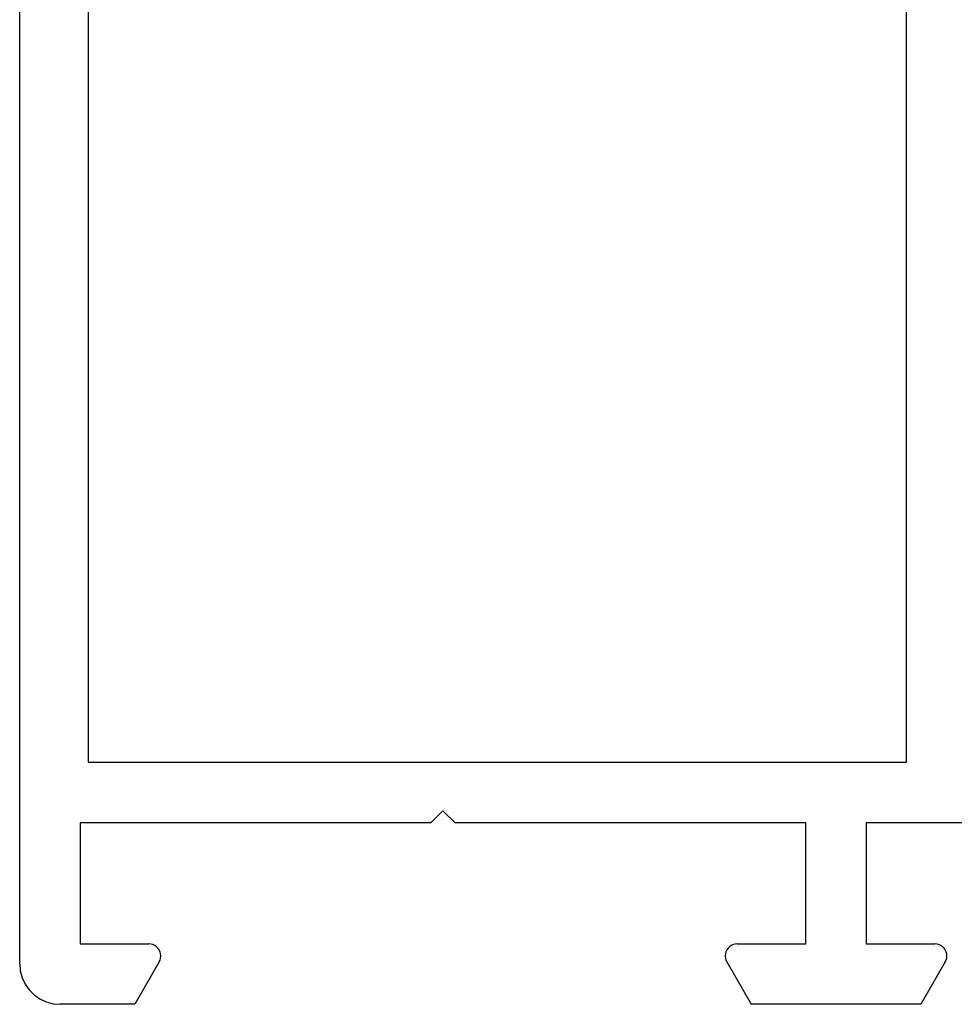
# Model space of a CAD drawing. Units: millimetres. Extents: x 0 to 3298, y -2421 to -50.
# Drawn here: x 2893 to 2916, y -2020 to -1996 of the extents above; entities that cross this region are included whole.
import ezdxf

# ---------------------------------------------------------------- set-up
doc = ezdxf.new("R2010")
doc.units = ezdxf.units.MM
doc.layers.add('CrossSectionsProfils', color=7, linetype='Continuous')

# ---------------------------------------------------------------- blocks, each defined once
blk = doc.blocks.new('18_11065_X', base_point=(2915.584, 1160.294))
at = {"layer": 'CrossSectionsProfils'}
for p, q in [((2916.084, 1237.16), (2915.941, 1237.06)), ((2916.242, 1237.233), (2916.084, 1237.16)), ((2916.41, 1237.278), (2916.242, 1237.233)), ((2916.584, 1237.294), (2916.41, 1237.278)), ((2916.584, 1237.294), (2954.184, 1237.294)), ((2915.818, 1236.936), (2915.718, 1236.794)), ((2915.941, 1237.06), (2915.818, 1236.936)), ((2915.644, 1236.636), (2915.599, 1236.467)), ((2915.718, 1236.794), (2915.644, 1236.636)), ((2915.599, 1236.467), (2915.584, 1236.294)), ((2915.584, 1234.44), (2915.584, 1236.294)), ((2917.084, 1235.794), (2917.084, 1234.094)), ((2920.084, 1235.794), (2917.084, 1235.794)), ((2920.084, 1227.094), (2920.084, 1235.794)), ((2921.584, 1235.594), (2921.584, 1215.294)), ((2949.184, 1235.594), (2921.584, 1235.594)), ((2916.634, 1233.834), (2915.584, 1234.44)), ((2917.013, 1233.901), (2917.043, 1233.944)), ((2917.043, 1233.944), (2917.066, 1233.991)), ((2917.066, 1233.991), (2917.079, 1234.042)), ((2917.079, 1234.042), (2917.084, 1234.094)), ((2916.634, 1233.834), (2916.681, 1233.812)), ((2916.681, 1233.812), (2916.732, 1233.798)), ((2916.732, 1233.798), (2916.784, 1233.794)), ((2916.784, 1233.794), (2916.836, 1233.798)), ((2916.836, 1233.798), (2916.886, 1233.812)), ((2916.886, 1233.812), (2916.934, 1233.834)), ((2916.934, 1233.834), (2916.977, 1233.864)), ((2916.977, 1233.864), (2917.013, 1233.901)), ((2920.384, 1226.794), (2920.084, 1227.094)), ((2920.084, 1226.494), (2920.384, 1226.794)), ((2920.084, 1217.794), (2920.084, 1226.494)), ((2916.681, 1219.776), (2916.634, 1219.753)), ((2916.732, 1219.789), (2916.681, 1219.776)), ((2916.784, 1219.794), (2916.732, 1219.789)), ((2916.836, 1219.789), (2916.784, 1219.794)), ((2916.886, 1219.776), (2916.836, 1219.789)), ((2916.934, 1219.753), (2916.886, 1219.776)), ((2916.634, 1219.753), (2915.584, 1219.147)), ((2916.977, 1219.723), (2916.934, 1219.753)), ((2917.013, 1219.686), (2916.977, 1219.723)), ((2917.043, 1219.644), (2917.013, 1219.686)), ((2917.066, 1219.596), (2917.043, 1219.644)), ((2917.079, 1219.546), (2917.066, 1219.596)), ((2917.084, 1219.494), (2917.079, 1219.546)), ((2917.084, 1219.494), (2917.084, 1217.794)), ((2915.584, 1214.94), (2915.584, 1219.147)), ((2917.084, 1217.794), (2920.084, 1217.794)), ((2917.084, 1216.294), (2917.084, 1214.594)), ((2920.084, 1216.294), (2917.084, 1216.294)), ((2920.084, 1213.393), (2920.084, 1216.294)), ((2921.584, 1215.294), (2949.184, 1215.294)), ((2916.634, 1214.334), (2915.584, 1214.94)), ((2916.977, 1214.364), (2917.013, 1214.401)), ((2917.013, 1214.401), (2917.043, 1214.444)), ((2917.043, 1214.444), (2917.066, 1214.491)), ((2917.066, 1214.491), (2917.079, 1214.542)), ((2917.079, 1214.542), (2917.084, 1214.594)), ((2916.634, 1214.334), (2916.681, 1214.312)), ((2916.681, 1214.312), (2916.732, 1214.298)), ((2916.732, 1214.298), (2916.784, 1214.294)), ((2916.784, 1214.294), (2916.836, 1214.298)), ((2916.836, 1214.298), (2916.886, 1214.312)), ((2916.886, 1214.312), (2916.934, 1214.334)), ((2916.934, 1214.334), (2916.977, 1214.364))]:
    blk.add_line(p, q, dxfattribs=at)
blk = doc.blocks.new('CS_1VERT1', base_point=(0, -520))
at = {"layer": 'CrossSectionsProfils', "rotation": 90.00000000000001}
blk.add_blockref('18_11065_X', (0, -2020), dxfattribs=at)

msp = doc.modelspace()

# ---------------------------------------------------------------- block references
msp.add_blockref('CS_1VERT1', (2970, -520))
at = {"layer": 'CrossSectionsProfils', "rotation": 90.00000000000001}
msp.add_blockref('18_11065_X', (2970, -2020), dxfattribs=at)

doc.saveas('drawing.dxf')
